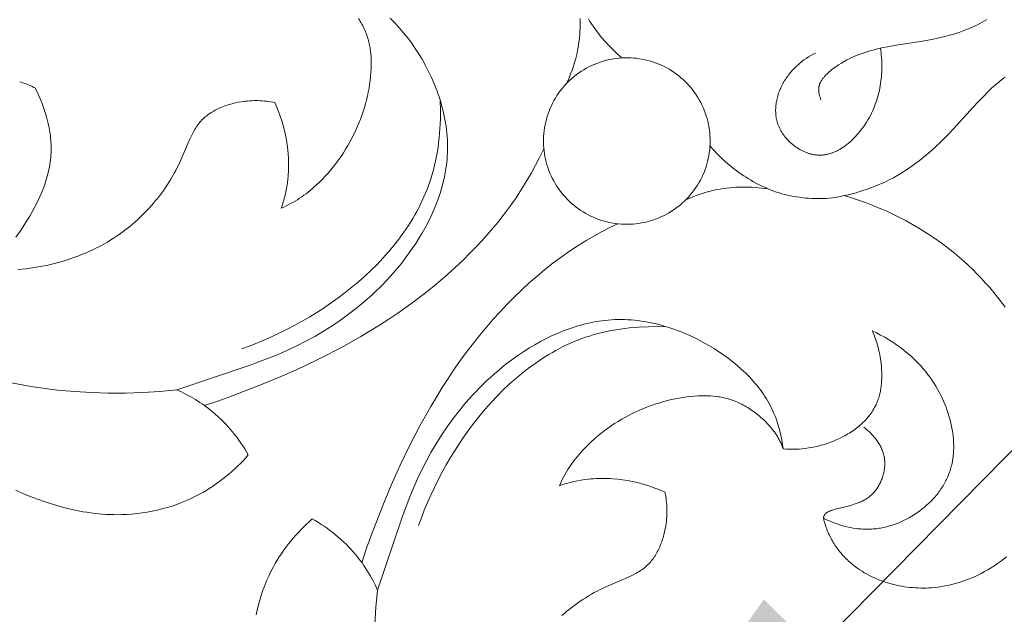
# Model space of a CAD drawing. Units: millimetres. Extents: x 25897 to 29160, y 12758 to 14256.
# Drawn here: x 26862 to 26929, y 13606 to 13647 of the extents above; entities that cross this region are included whole.
import ezdxf
from ezdxf import colors
from ezdxf.entities.mleader import LeaderData, LeaderLine
from ezdxf.math import Vec2, Vec3

# ---------------------------------------------------------------- set-up
doc = ezdxf.new("R2010")
doc.units = ezdxf.units.MM
doc.layers.get('0').update_dxf_attribs({"lineweight": 5})

# ---------------------------------------------------------------- blocks, each defined once
blk = doc.blocks.new('372')
for points in [[(63152.927, -6939.971), (63153.428, -6940.166), (63153.926, -6940.374), (63154.417, -6940.593), (63154.903, -6940.824), (63155.381, -6941.069), (63155.852, -6941.327), (63156.314, -6941.598), (63156.765, -6941.883), (63157.206, -6942.183), (63157.423, -6942.338), (63157.636, -6942.498), (63157.846, -6942.661), (63158.053, -6942.828), (63158.257, -6942.998), (63158.457, -6943.173), (63158.654, -6943.352), (63158.846, -6943.535), (63159.036, -6943.722), (63159.221, -6943.913), (63159.457, -6944.169), (63159.686, -6944.432), (63159.907, -6944.702), (63160.121, -6944.977), (63160.327, -6945.26), (63160.525, -6945.548), (63160.715, -6945.841), (63160.896, -6946.14), (63161.068, -6946.444), (63161.231, -6946.753), (63161.385, -6947.067), (63161.53, -6947.385), (63161.664, -6947.707), (63161.789, -6948.033), (63161.903, -6948.362), (63162.007, -6948.695), (63162.079, -6948.951), (63162.145, -6949.208), (63162.204, -6949.467), (63162.258, -6949.728), (63162.305, -6949.989), (63162.347, -6950.252), (63162.383, -6950.515), (63162.412, -6950.779), (63162.436, -6951.043), (63162.455, -6951.308), (63162.468, -6951.573), (63162.475, -6951.839), (63162.476, -6952.104), (63162.472, -6952.368), (63162.463, -6952.633), (63162.449, -6952.897)], [(63170.549, -6945.548), (63170.359, -6945.841), (63170.178, -6946.14), (63170.006, -6946.444), (63169.843, -6946.753), (63169.689, -6947.067), (63169.544, -6947.385), (63169.409, -6947.707), (63169.285, -6948.033), (63169.171, -6948.362), (63169.067, -6948.695), (63168.995, -6948.951), (63168.929, -6949.208), (63168.869, -6949.467), (63168.816, -6949.728), (63168.768, -6949.989), (63168.727, -6950.252), (63168.691, -6950.515), (63168.661, -6950.779), (63168.637, -6951.043), (63168.619, -6951.308), (63168.606, -6951.573), (63168.599, -6951.839), (63168.598, -6952.104), (63168.601, -6952.368), (63168.611, -6952.633), (63168.625, -6952.897)], [(63140.373, -6941.242), (63141.537, -6941.718), (63142.686, -6942.233), (63143.819, -6942.785), (63144.933, -6943.376), (63146.027, -6944.003), (63147.1, -6944.668), (63147.627, -6945.015), (63148.148, -6945.37), (63148.663, -6945.735), (63149.171, -6946.109), (63150.094, -6946.825), (63150.993, -6947.57), (63151.868, -6948.345), (63152.717, -6949.146), (63153.54, -6949.974), (63154.337, -6950.826), (63155.107, -6951.701), (63155.85, -6952.598)], [(63190.701, -6941.242), (63189.537, -6941.718), (63188.388, -6942.233), (63187.255, -6942.785), (63186.141, -6943.376), (63185.047, -6944.003), (63183.974, -6944.668), (63183.447, -6945.015), (63182.926, -6945.37), (63182.411, -6945.735), (63181.903, -6946.109), (63180.98, -6946.825), (63180.081, -6947.57), (63179.206, -6948.345), (63178.357, -6949.146), (63177.534, -6949.974), (63176.737, -6950.826), (63175.967, -6951.701), (63175.224, -6952.598)], [(63140.71, -6952.221), (63140.623, -6952.735), (63140.521, -6953.248), (63140.447, -6953.573), (63140.367, -6953.897), (63140.28, -6954.219), (63140.186, -6954.539), (63140.083, -6954.857), (63139.973, -6955.171), (63139.854, -6955.482), (63139.726, -6955.788), (63139.588, -6956.088), (63139.516, -6956.236), (63139.441, -6956.383), (63139.364, -6956.528), (63139.284, -6956.671), (63139.201, -6956.812), (63139.116, -6956.952), (63139.028, -6957.089), (63138.937, -6957.225), (63138.844, -6957.358), (63138.747, -6957.489), (63138.648, -6957.618), (63138.546, -6957.744), (63138.44, -6957.869), (63138.332, -6957.99), (63138.235, -6958.094), (63138.136, -6958.195), (63138.035, -6958.295), (63137.932, -6958.392), (63137.826, -6958.488), (63137.719, -6958.582), (63137.61, -6958.674), (63137.498, -6958.763), (63137.385, -6958.851), (63137.271, -6958.937), (63137.036, -6959.103), (63136.796, -6959.262), (63136.55, -6959.413), (63136.299, -6959.556), (63136.044, -6959.691), (63135.785, -6959.819), (63135.523, -6959.939), (63135.258, -6960.052), (63134.991, -6960.157), (63134.722, -6960.254), (63134.452, -6960.344)], [(63146.714, -6971.199), (63146.594, -6971.12), (63146.476, -6971.038), (63146.361, -6970.953), (63146.247, -6970.866), (63146.136, -6970.776), (63146.026, -6970.683), (63145.919, -6970.588), (63145.813, -6970.49), (63145.71, -6970.39), (63145.609, -6970.287), (63145.51, -6970.181), (63145.414, -6970.073), (63145.319, -6969.962), (63145.227, -6969.849), (63145.136, -6969.733), (63145.048, -6969.615), (63144.929, -6969.445), (63144.815, -6969.27), (63144.706, -6969.091), (63144.654, -6969), (63144.603, -6968.908), (63144.555, -6968.816), (63144.507, -6968.722), (63144.462, -6968.628), (63144.419, -6968.533), (63144.377, -6968.437), (63144.338, -6968.341), (63144.3, -6968.244), (63144.265, -6968.147), (63144.232, -6968.049), (63144.202, -6967.95), (63144.173, -6967.852), (63144.147, -6967.753), (63144.124, -6967.653), (63144.103, -6967.553), (63144.085, -6967.454), (63144.07, -6967.354), (63144.058, -6967.253), (63144.048, -6967.153), (63144.041, -6967.053), (63144.038, -6966.952), (63144.037, -6966.852), (63144.04, -6966.752), (63144.045, -6966.652), (63144.055, -6966.553), (63144.068, -6966.447), (63144.085, -6966.342), (63144.105, -6966.237), (63144.128, -6966.133), (63144.153, -6966.029), (63144.181, -6965.925), (63144.243, -6965.72), (63144.325, -6965.473), (63144.415, -6965.23), (63144.995, -6963.786), (63145.071, -6963.576), (63145.143, -6963.364), (63145.211, -6963.15), (63145.275, -6962.935), (63145.335, -6962.719), (63145.392, -6962.501), (63145.444, -6962.282), (63145.492, -6962.062), (63145.536, -6961.841), (63145.576, -6961.618), (63145.612, -6961.395), (63145.644, -6961.171), (63145.672, -6960.947), (63145.695, -6960.721), (63145.715, -6960.495), (63145.731, -6960.269), (63145.743, -6960.043), (63145.751, -6959.816), (63145.754, -6959.589), (63145.754, -6959.361), (63145.749, -6959.134), (63145.741, -6958.907), (63145.728, -6958.68), (63145.711, -6958.454), (63145.691, -6958.227), (63145.666, -6958.001), (63145.637, -6957.776), (63145.604, -6957.551), (63145.567, -6957.327), (63145.525, -6957.104), (63145.48, -6956.882), (63145.431, -6956.661), (63145.364, -6956.389), (63145.291, -6956.119), (63145.213, -6955.851), (63145.128, -6955.585), (63145.038, -6955.32), (63144.942, -6955.058), (63144.84, -6954.797), (63144.733, -6954.539), (63144.621, -6954.283), (63144.504, -6954.029), (63144.381, -6953.777), (63144.254, -6953.527), (63144.122, -6953.28), (63143.985, -6953.036), (63143.843, -6952.794), (63143.697, -6952.555), (63143.547, -6952.318), (63143.392, -6952.084), (63143.234, -6951.853), (63143.071, -6951.625), (63142.734, -6951.178), (63142.383, -6950.743)], [(63184.36, -6971.199), (63184.48, -6971.12), (63184.597, -6971.038), (63184.713, -6970.953), (63184.827, -6970.866), (63184.938, -6970.776), (63185.048, -6970.683), (63185.155, -6970.588), (63185.26, -6970.49), (63185.364, -6970.39), (63185.465, -6970.287), (63185.564, -6970.181), (63185.66, -6970.073), (63185.755, -6969.962), (63185.847, -6969.849), (63185.938, -6969.733), (63186.025, -6969.615), (63186.145, -6969.445), (63186.259, -6969.27), (63186.368, -6969.091), (63186.42, -6969), (63186.471, -6968.908), (63186.519, -6968.816), (63186.567, -6968.722), (63186.612, -6968.628), (63186.655, -6968.533), (63186.697, -6968.437), (63186.736, -6968.341), (63186.774, -6968.244), (63186.809, -6968.147), (63186.842, -6968.049), (63186.872, -6967.95), (63186.901, -6967.852), (63186.927, -6967.753), (63186.95, -6967.653), (63186.971, -6967.553), (63186.989, -6967.454), (63187.004, -6967.354), (63187.016, -6967.253), (63187.026, -6967.153), (63187.033, -6967.053), (63187.036, -6966.952), (63187.037, -6966.852), (63187.034, -6966.752), (63187.028, -6966.652), (63187.019, -6966.553), (63187.006, -6966.447), (63186.989, -6966.342), (63186.969, -6966.237), (63186.946, -6966.133), (63186.921, -6966.029), (63186.893, -6965.925), (63186.831, -6965.72), (63186.749, -6965.473), (63186.659, -6965.23), (63186.079, -6963.786), (63186.003, -6963.576), (63185.931, -6963.364), (63185.863, -6963.15), (63185.799, -6962.935), (63185.739, -6962.719), (63185.682, -6962.501), (63185.63, -6962.282), (63185.582, -6962.062), (63185.538, -6961.841), (63185.498, -6961.618), (63185.462, -6961.395), (63185.43, -6961.171), (63185.402, -6960.947), (63185.378, -6960.721), (63185.359, -6960.495), (63185.343, -6960.269)], [(63134.452, -6960.344), (63134.343, -6960.309), (63134.234, -6960.272), (63134.126, -6960.233), (63134.019, -6960.192), (63133.913, -6960.149), (63133.807, -6960.104), (63133.703, -6960.057), (63133.598, -6960.008), (63133.495, -6959.957), (63133.393, -6959.904)], [(63148.204, -6980.841), (63148.395, -6980.844), (63148.586, -6980.843), (63148.97, -6980.832), (63149.355, -6980.808), (63149.741, -6980.771), (63150.126, -6980.722), (63150.51, -6980.661), (63150.893, -6980.59), (63151.274, -6980.508), (63151.732, -6980.395), (63152.185, -6980.267), (63152.633, -6980.125), (63153.075, -6979.968), (63153.51, -6979.796), (63153.725, -6979.705), (63153.938, -6979.61), (63154.149, -6979.512), (63154.358, -6979.409), (63154.564, -6979.304), (63154.768, -6979.194), (63154.969, -6979.081), (63155.168, -6978.964), (63155.364, -6978.843), (63155.558, -6978.719), (63155.748, -6978.592), (63155.935, -6978.46), (63156.12, -6978.325), (63156.301, -6978.186), (63156.478, -6978.044), (63156.653, -6977.898), (63156.824, -6977.748), (63156.991, -6977.595), (63157.154, -6977.438), (63157.314, -6977.277), (63157.47, -6977.113), (63157.621, -6976.945), (63157.759, -6976.786), (63157.892, -6976.624), (63158.023, -6976.458), (63158.149, -6976.29), (63158.273, -6976.119), (63158.393, -6975.946), (63158.509, -6975.77), (63158.622, -6975.591), (63158.732, -6975.41), (63158.839, -6975.226), (63158.942, -6975.041), (63159.042, -6974.853), (63159.138, -6974.663), (63159.232, -6974.471), (63159.409, -6974.081), (63159.575, -6973.685), (63159.728, -6973.283), (63159.868, -6972.875), (63159.998, -6972.462), (63160.115, -6972.046), (63160.222, -6971.626), (63160.317, -6971.203), (63160.401, -6970.779), (63160.462, -6970.434), (63160.516, -6970.088), (63160.562, -6969.742), (63160.603, -6969.395), (63160.636, -6969.048), (63160.663, -6968.701), (63160.683, -6968.353), (63160.697, -6968.006), (63160.704, -6967.658), (63160.705, -6967.31), (63160.7, -6966.963), (63160.689, -6966.616), (63160.648, -6965.922), (63160.584, -6965.231), (63160.497, -6964.542), (63160.387, -6963.857), (63160.255, -6963.177), (63160.102, -6962.501), (63159.928, -6961.831), (63159.734, -6961.167), (63159.521, -6960.511), (63159.289, -6959.862), (63159.031, -6959.201), (63158.756, -6958.548), (63158.167, -6957.26), (63155.85, -6952.598)], [(63155.85, -6952.598), (63156.186, -6952.722), (63156.526, -6952.834), (63156.871, -6952.936), (63157.218, -6953.026), (63157.569, -6953.103), (63157.745, -6953.138), (63157.922, -6953.169), (63158.1, -6953.197), (63158.278, -6953.222), (63158.456, -6953.243), (63158.635, -6953.261), (63158.875, -6953.281), (63159.116, -6953.294), (63159.357, -6953.301), (63159.597, -6953.303), (63159.838, -6953.298), (63160.079, -6953.289), (63160.32, -6953.273), (63160.56, -6953.252), (63160.8, -6953.226), (63161.039, -6953.194), (63161.277, -6953.158), (63161.514, -6953.115), (63161.75, -6953.068), (63161.984, -6953.016), (63162.217, -6952.959), (63162.449, -6952.897)], [(63175.224, -6952.598), (63174.888, -6952.722), (63174.547, -6952.834), (63174.203, -6952.936), (63173.856, -6953.026), (63173.505, -6953.103), (63173.329, -6953.138), (63173.152, -6953.169), (63172.974, -6953.197), (63172.796, -6953.222), (63172.617, -6953.243), (63172.439, -6953.261), (63172.199, -6953.281), (63171.958, -6953.294), (63171.717, -6953.301), (63171.476, -6953.303), (63171.235, -6953.298), (63170.995, -6953.289), (63170.754, -6953.273), (63170.514, -6953.252), (63170.274, -6953.226), (63170.035, -6953.194), (63169.797, -6953.158), (63169.56, -6953.115), (63169.324, -6953.068), (63169.09, -6953.016), (63168.857, -6952.959), (63168.625, -6952.897)], [(63187.98, -6978.992), (63187.73, -6979.182), (63187.473, -6979.365), (63187.211, -6979.54), (63186.942, -6979.706), (63186.806, -6979.786), (63186.668, -6979.863), (63186.53, -6979.937), (63186.389, -6980.008), (63186.248, -6980.077), (63186.105, -6980.143), (63185.961, -6980.206), (63185.817, -6980.266), (63185.641, -6980.333), (63185.465, -6980.396), (63185.286, -6980.455), (63185.107, -6980.509), (63184.926, -6980.559), (63184.744, -6980.605), (63184.561, -6980.646), (63184.376, -6980.683), (63184.191, -6980.716), (63184.005, -6980.746), (63183.817, -6980.771), (63183.629, -6980.792), (63183.441, -6980.81), (63183.251, -6980.824), (63183.061, -6980.834), (63182.87, -6980.841), (63182.679, -6980.844), (63182.488, -6980.843), (63182.104, -6980.832), (63181.719, -6980.808), (63181.333, -6980.771), (63180.948, -6980.722), (63180.564, -6980.661), (63180.181, -6980.59), (63179.8, -6980.508), (63179.342, -6980.395), (63178.889, -6980.267), (63178.441, -6980.125), (63177.999, -6979.968), (63177.564, -6979.796), (63177.349, -6979.705), (63177.136, -6979.61), (63176.925, -6979.512), (63176.716, -6979.409), (63176.51, -6979.304), (63176.306, -6979.194), (63176.105, -6979.081), (63175.906, -6978.964), (63175.71, -6978.843), (63175.516, -6978.719), (63175.326, -6978.592), (63175.139, -6978.46), (63174.954, -6978.325), (63174.773, -6978.186), (63174.595, -6978.044), (63174.421, -6977.898), (63174.25, -6977.748), (63174.083, -6977.595), (63173.92, -6977.438), (63173.76, -6977.277), (63173.604, -6977.113), (63173.453, -6976.945), (63173.315, -6976.786), (63173.181, -6976.624), (63173.051, -6976.458), (63172.924, -6976.29), (63172.801, -6976.119), (63172.681, -6975.946), (63172.565, -6975.77), (63172.452, -6975.591), (63172.342, -6975.41), (63172.235, -6975.226), (63172.132, -6975.041), (63172.032, -6974.853), (63171.936, -6974.663), (63171.842, -6974.471), (63171.664, -6974.081), (63171.499, -6973.685), (63171.346, -6973.283), (63171.205, -6972.875), (63171.076, -6972.462), (63170.959, -6972.046), (63170.852, -6971.626), (63170.757, -6971.203), (63170.673, -6970.779), (63170.612, -6970.434), (63170.558, -6970.088), (63170.512, -6969.742), (63170.471, -6969.395), (63170.438, -6969.048), (63170.411, -6968.701), (63170.391, -6968.353), (63170.377, -6968.006), (63170.37, -6967.658), (63170.368, -6967.31), (63170.374, -6966.963), (63170.385, -6966.616), (63170.425, -6965.922), (63170.49, -6965.231), (63170.577, -6964.542), (63170.687, -6963.857), (63170.819, -6963.177), (63170.972, -6962.501), (63171.146, -6961.831), (63171.339, -6961.167), (63171.553, -6960.511), (63171.785, -6959.862), (63172.043, -6959.201), (63172.318, -6958.548), (63172.907, -6957.26), (63175.224, -6952.598)], [(63157.947, -6953.173), (63158.411, -6954.103), (63158.856, -6955.041), (63159.697, -6956.942), (63160.266, -6958.334), (63160.8, -6959.739), (63161.297, -6961.159), (63161.751, -6962.593), (63162.159, -6964.041), (63162.344, -6964.771), (63162.517, -6965.504), (63162.676, -6966.24), (63162.82, -6966.979), (63162.951, -6967.723), (63163.066, -6968.469), (63163.159, -6969.165), (63163.238, -6969.863), (63163.303, -6970.563), (63163.354, -6971.264), (63163.389, -6971.966), (63163.409, -6972.669), (63163.412, -6973.371), (63163.4, -6974.073), (63163.37, -6974.774), (63163.323, -6975.473), (63163.258, -6976.17), (63163.175, -6976.864), (63163.073, -6977.555), (63162.953, -6978.242), (63162.812, -6978.924), (63162.652, -6979.603), (63162.498, -6980.181), (63162.33, -6980.756), (63162.148, -6981.326), (63161.954, -6981.892)], [(63173.127, -6953.173), (63172.663, -6954.103), (63172.218, -6955.041), (63171.377, -6956.942), (63170.808, -6958.334), (63170.273, -6959.739), (63169.777, -6961.159), (63169.323, -6962.593), (63168.915, -6964.041), (63168.73, -6964.771), (63168.557, -6965.504), (63168.398, -6966.24), (63168.254, -6966.979), (63168.123, -6967.723), (63168.008, -6968.469), (63167.915, -6969.165), (63167.836, -6969.863), (63167.771, -6970.563), (63167.72, -6971.264), (63167.685, -6971.966), (63167.665, -6972.669), (63167.662, -6973.371), (63167.674, -6974.073), (63167.704, -6974.774), (63167.751, -6975.473), (63167.816, -6976.17), (63167.899, -6976.864), (63168.001, -6977.555), (63168.121, -6978.242), (63168.262, -6978.924), (63168.422, -6979.603), (63168.576, -6980.181), (63168.744, -6980.756), (63168.926, -6981.326), (63169.12, -6981.892)], [(63154.62, -6979.274), (63155.073, -6978.834), (63155.514, -6978.381), (63155.94, -6977.912), (63156.148, -6977.672), (63156.35, -6977.429), (63156.548, -6977.182), (63156.741, -6976.931), (63156.928, -6976.676), (63157.109, -6976.418), (63157.285, -6976.155), (63157.454, -6975.889), (63157.616, -6975.62), (63157.771, -6975.346), (63157.901, -6975.103), (63158.025, -6974.857), (63158.144, -6974.608), (63158.257, -6974.356), (63158.365, -6974.102), (63158.467, -6973.845), (63158.564, -6973.586), (63158.656, -6973.325), (63158.742, -6973.061), (63158.823, -6972.795), (63158.899, -6972.527), (63158.97, -6972.257), (63159.036, -6971.985), (63159.097, -6971.711), (63159.153, -6971.436), (63159.205, -6971.159), (63159.293, -6970.6), (63159.362, -6970.036), (63159.412, -6969.467), (63159.445, -6968.894), (63159.46, -6968.318), (63159.458, -6967.74), (63159.44, -6967.159), (63159.405, -6966.577), (63159.354, -6965.995), (63159.288, -6965.414), (63159.207, -6964.833), (63159.112, -6964.254), (63159.002, -6963.677), (63158.879, -6963.104), (63158.743, -6962.534), (63158.594, -6961.969), (63158.432, -6961.41), (63158.259, -6960.856), (63158.074, -6960.309), (63157.878, -6959.77), (63157.672, -6959.238), (63157.455, -6958.716), (63157.229, -6958.203), (63156.993, -6957.701)], [(63176.454, -6979.274), (63176.001, -6978.834), (63175.56, -6978.381), (63175.134, -6977.912), (63174.926, -6977.672), (63174.724, -6977.429), (63174.526, -6977.182), (63174.333, -6976.931), (63174.146, -6976.676), (63173.964, -6976.418), (63173.789, -6976.155), (63173.62, -6975.889), (63173.458, -6975.62), (63173.303, -6975.346), (63173.173, -6975.103), (63173.049, -6974.857), (63172.93, -6974.608), (63172.817, -6974.356), (63172.709, -6974.102), (63172.607, -6973.845), (63172.51, -6973.586), (63172.418, -6973.325), (63172.332, -6973.061), (63172.251, -6972.795), (63172.174, -6972.527), (63172.103, -6972.257), (63172.038, -6971.985), (63171.977, -6971.711), (63171.921, -6971.436), (63171.869, -6971.159), (63171.781, -6970.6), (63171.712, -6970.036), (63171.662, -6969.467), (63171.629, -6968.894), (63171.614, -6968.318), (63171.616, -6967.74), (63171.634, -6967.159), (63171.669, -6966.577), (63171.72, -6965.995), (63171.786, -6965.414), (63171.867, -6964.833), (63171.962, -6964.254), (63172.072, -6963.677), (63172.195, -6963.104), (63172.331, -6962.534), (63172.48, -6961.969), (63172.642, -6961.41), (63172.815, -6960.856), (63173, -6960.309), (63173.196, -6959.77), (63173.402, -6959.238), (63173.619, -6958.716), (63173.845, -6958.203), (63174.081, -6957.701)], [(63152.122, -6966.42), (63152.187, -6966.584), (63152.248, -6966.749), (63152.305, -6966.916), (63152.358, -6967.085), (63152.407, -6967.256), (63152.453, -6967.429), (63152.494, -6967.603), (63152.532, -6967.778), (63152.565, -6967.955), (63152.596, -6968.133), (63152.622, -6968.312), (63152.646, -6968.491), (63152.665, -6968.671), (63152.682, -6968.852), (63152.694, -6969.033), (63152.704, -6969.215), (63152.713, -6969.504), (63152.714, -6969.793), (63152.707, -6970.082), (63152.692, -6970.371), (63152.67, -6970.659), (63152.641, -6970.947), (63152.604, -6971.234), (63152.56, -6971.519), (63152.509, -6971.804), (63152.452, -6972.087), (63152.388, -6972.368), (63152.317, -6972.647), (63152.24, -6972.924), (63152.156, -6973.198), (63152.067, -6973.47), (63151.971, -6973.739), (63151.87, -6974.004), (63151.763, -6974.267), (63151.651, -6974.525), (63151.533, -6974.78), (63151.41, -6975.031), (63151.282, -6975.278), (63151.15, -6975.521), (63151.012, -6975.758), (63150.869, -6975.991), (63150.723, -6976.219), (63150.571, -6976.441), (63150.416, -6976.658), (63150.256, -6976.869), (63150.093, -6977.074), (63149.926, -6977.273), (63149.755, -6977.465), (63149.611, -6977.619), (63149.464, -6977.768), (63149.314, -6977.913), (63149.161, -6978.052), (63149.004, -6978.186), (63148.842, -6978.314), (63148.76, -6978.376), (63148.677, -6978.437), (63148.592, -6978.496), (63148.506, -6978.553), (63148.418, -6978.609), (63148.33, -6978.664), (63148.24, -6978.717), (63148.148, -6978.768), (63148.055, -6978.818), (63147.96, -6978.866), (63147.864, -6978.913), (63147.766, -6978.958), (63147.667, -6979.001), (63147.565, -6979.042), (63147.462, -6979.082), (63147.358, -6979.119), (63147.251, -6979.155), (63147.142, -6979.189), (63147.032, -6979.222), (63146.919, -6979.252), (63146.806, -6979.28), (63146.69, -6979.307)], [(63152.122, -6966.42), (63152.006, -6966.647), (63151.885, -6966.87), (63151.759, -6967.09), (63151.627, -6967.307), (63151.489, -6967.521), (63151.345, -6967.73), (63151.194, -6967.936), (63151.038, -6968.137), (63150.933, -6968.266), (63150.825, -6968.393), (63150.715, -6968.518), (63150.602, -6968.641), (63150.487, -6968.762), (63150.369, -6968.881), (63150.249, -6968.998), (63150.127, -6969.113), (63150.003, -6969.225), (63149.877, -6969.336), (63149.618, -6969.551), (63149.353, -6969.757), (63149.08, -6969.954), (63148.801, -6970.143), (63148.516, -6970.322), (63148.226, -6970.492), (63147.931, -6970.653), (63147.632, -6970.804), (63147.329, -6970.946), (63147.023, -6971.078), (63146.714, -6971.199)], [(63178.952, -6966.42), (63178.887, -6966.584), (63178.826, -6966.749), (63178.769, -6966.916), (63178.716, -6967.085), (63178.667, -6967.256), (63178.621, -6967.429), (63178.58, -6967.603), (63178.542, -6967.778), (63178.508, -6967.955), (63178.478, -6968.133), (63178.452, -6968.312), (63178.428, -6968.491), (63178.409, -6968.671), (63178.392, -6968.852), (63178.379, -6969.033), (63178.37, -6969.215), (63178.361, -6969.504), (63178.36, -6969.793), (63178.367, -6970.082), (63178.382, -6970.371), (63178.404, -6970.659), (63178.433, -6970.947), (63178.47, -6971.234), (63178.514, -6971.519), (63178.565, -6971.804), (63178.622, -6972.087), (63178.686, -6972.368), (63178.757, -6972.647), (63178.834, -6972.924), (63178.918, -6973.198), (63179.007, -6973.47), (63179.102, -6973.739), (63179.204, -6974.004), (63179.31, -6974.267), (63179.423, -6974.525), (63179.541, -6974.78), (63179.663, -6975.031), (63179.791, -6975.278), (63179.924, -6975.521), (63180.062, -6975.758), (63180.204, -6975.991), (63180.351, -6976.219), (63180.503, -6976.441), (63180.658, -6976.658), (63180.818, -6976.869), (63180.981, -6977.074), (63181.148, -6977.273), (63181.319, -6977.465), (63181.463, -6977.619), (63181.61, -6977.768), (63181.76, -6977.913), (63181.913, -6978.052), (63182.07, -6978.186), (63182.232, -6978.314), (63182.314, -6978.376), (63182.397, -6978.437), (63182.482, -6978.496), (63182.568, -6978.553), (63182.656, -6978.609), (63182.744, -6978.664), (63182.834, -6978.717), (63182.926, -6978.768), (63183.019, -6978.818), (63183.114, -6978.866), (63183.21, -6978.913), (63183.308, -6978.958), (63183.407, -6979.001), (63183.509, -6979.042), (63183.612, -6979.082), (63183.716, -6979.119), (63183.823, -6979.155), (63183.932, -6979.189), (63184.042, -6979.222), (63184.155, -6979.252), (63184.268, -6979.28), (63184.384, -6979.307), (63184.501, -6979.331), (63184.62, -6979.354), (63184.74, -6979.374), (63184.861, -6979.392), (63184.984, -6979.408), (63185.107, -6979.422), (63185.231, -6979.434), (63185.356, -6979.444), (63185.482, -6979.451), (63185.608, -6979.456), (63185.734, -6979.458), (63185.86, -6979.458), (63185.986, -6979.456), (63186.112, -6979.451), (63186.238, -6979.443), (63186.363, -6979.433), (63186.488, -6979.42), (63186.611, -6979.405), (63186.734, -6979.386), (63186.856, -6979.365), (63186.976, -6979.341), (63187.095, -6979.315), (63187.213, -6979.285), (63187.328, -6979.252), (63187.442, -6979.217), (63187.555, -6979.178), (63187.664, -6979.136), (63187.772, -6979.091), (63187.877, -6979.043), (63187.929, -6979.018), (63187.98, -6978.992)], [(63178.952, -6966.42), (63179.068, -6966.647), (63179.188, -6966.87), (63179.315, -6967.09), (63179.447, -6967.307), (63179.585, -6967.521), (63179.729, -6967.73), (63179.879, -6967.936), (63180.036, -6968.137), (63180.141, -6968.266), (63180.249, -6968.393), (63180.359, -6968.518), (63180.472, -6968.641), (63180.587, -6968.762), (63180.705, -6968.881), (63180.825, -6968.998), (63180.947, -6969.113), (63181.071, -6969.225), (63181.197, -6969.336), (63181.455, -6969.551), (63181.721, -6969.757), (63181.994, -6969.954), (63182.273, -6970.143), (63182.558, -6970.322), (63182.848, -6970.492), (63183.143, -6970.653), (63183.442, -6970.804), (63183.745, -6970.946), (63184.051, -6971.078), (63184.36, -6971.199)], [(63178.7, -6994.179), (63179.146, -6994.417), (63179.598, -6994.644), (63180.054, -6994.861), (63180.516, -6995.068), (63180.983, -6995.265), (63181.455, -6995.451), (63181.931, -6995.626), (63182.411, -6995.789), (63182.896, -6995.942), (63183.384, -6996.082), (63183.876, -6996.211), (63184.371, -6996.328), (63184.87, -6996.433), (63185.372, -6996.525), (63185.876, -6996.604), (63186.384, -6996.671), (63186.8, -6996.715), (63187.218, -6996.751), (63187.638, -6996.778), (63188.058, -6996.796), (63188.478, -6996.805), (63188.9, -6996.805), (63189.321, -6996.796), (63189.742, -6996.778), (63190.163, -6996.751), (63190.584, -6996.715), (63191.004, -6996.669), (63191.422, -6996.615), (63191.84, -6996.551)], [(63203.957, -6984.55), (63203.93, -6984.295), (63203.897, -6984.04), (63203.856, -6983.786), (63203.809, -6983.532), (63203.754, -6983.28), (63203.693, -6983.029), (63203.625, -6982.78), (63203.55, -6982.533), (63203.468, -6982.287), (63203.379, -6982.045), (63203.284, -6981.804), (63203.182, -6981.566), (63203.073, -6981.332), (63202.957, -6981.101), (63202.835, -6980.873), (63202.707, -6980.649), (63202.572, -6980.428), (63202.43, -6980.212), (63202.282, -6980.001), (63202.128, -6979.794), (63201.967, -6979.592), (63201.847, -6979.45), (63201.724, -6979.31), (63201.598, -6979.173), (63201.469, -6979.039), (63201.337, -6978.908), (63201.202, -6978.78), (63201.064, -6978.655), (63200.923, -6978.533), (63200.78, -6978.415), (63200.635, -6978.3), (63200.487, -6978.188), (63200.337, -6978.08), (63200.184, -6977.975), (63200.03, -6977.874), (63199.873, -6977.777), (63199.715, -6977.684), (63199.555, -6977.594), (63199.392, -6977.508), (63199.229, -6977.427), (63199.063, -6977.349), (63198.897, -6977.276), (63198.728, -6977.207), (63198.559, -6977.142), (63198.388, -6977.081), (63198.216, -6977.025), (63198.043, -6976.974), (63197.87, -6976.927), (63197.695, -6976.885), (63197.519, -6976.848), (63197.343, -6976.815), (63197.167, -6976.787), (63196.989, -6976.765), (63196.88, -6976.753), (63196.77, -6976.744), (63196.661, -6976.736), (63196.551, -6976.731), (63196.441, -6976.727), (63196.331, -6976.725), (63196.221, -6976.726), (63196.111, -6976.728), (63196.001, -6976.733), (63195.891, -6976.739), (63195.781, -6976.748), (63195.672, -6976.758), (63195.562, -6976.771), (63195.452, -6976.786), (63195.343, -6976.803), (63195.234, -6976.822), (63195.125, -6976.844), (63195.016, -6976.867), (63194.907, -6976.893), (63194.799, -6976.921), (63194.691, -6976.951), (63194.583, -6976.984), (63194.475, -6977.019), (63194.368, -6977.056), (63194.261, -6977.095), (63194.155, -6977.137), (63194.048, -6977.181), (63193.943, -6977.227), (63193.837, -6977.276), (63193.733, -6977.327), (63193.628, -6977.38), (63193.524, -6977.436), (63193.439, -6977.484), (63193.398, -6977.51), (63193.378, -6977.523), (63193.359, -6977.536), (63193.34, -6977.549), (63193.322, -6977.563), (63193.304, -6977.577), (63193.287, -6977.591), (63193.279, -6977.598), (63193.271, -6977.605), (63193.264, -6977.613), (63193.256, -6977.62), (63193.249, -6977.628), (63193.242, -6977.635), (63193.235, -6977.643), (63193.229, -6977.651), (63193.224, -6977.658), (63193.219, -6977.664), (63193.214, -6977.671), (63193.209, -6977.678), (63193.205, -6977.685), (63193.2, -6977.692), (63193.196, -6977.699), (63193.192, -6977.706), (63193.189, -6977.714), (63193.185, -6977.721), (63193.182, -6977.728), (63193.178, -6977.736), (63193.175, -6977.743), (63193.172, -6977.751), (63193.17, -6977.758), (63193.167, -6977.766), (63193.165, -6977.773), (63193.162, -6977.781), (63193.16, -6977.789), (63193.158, -6977.797), (63193.157, -6977.805), (63193.155, -6977.813), (63193.154, -6977.821), (63193.152, -6977.829), (63193.151, -6977.837), (63193.15, -6977.845), (63193.149, -6977.853), (63193.149, -6977.862), (63193.148, -6977.878), (63193.147, -6977.895), (63193.147, -6977.913), (63193.148, -6977.93), (63193.149, -6977.947), (63193.151, -6977.965), (63193.153, -6977.983), (63193.156, -6978.001), (63193.159, -6978.019), (63193.163, -6978.037), (63193.167, -6978.056), (63193.172, -6978.074), (63193.177, -6978.093), (63193.182, -6978.112), (63193.194, -6978.15), (63193.208, -6978.189), (63193.223, -6978.228), (63193.239, -6978.267), (63193.257, -6978.307), (63193.276, -6978.347), (63193.316, -6978.428), (63193.36, -6978.509), (63193.454, -6978.672), (63193.917, -6979.446), (63193.998, -6979.591), (63194.073, -6979.734), (63194.144, -6979.875), (63194.208, -6980.015), (63194.238, -6980.084), (63194.267, -6980.154), (63194.293, -6980.223), (63194.318, -6980.292), (63194.341, -6980.361), (63194.363, -6980.431), (63194.382, -6980.5), (63194.4, -6980.57), (63194.415, -6980.64), (63194.429, -6980.71), (63194.44, -6980.781), (63194.45, -6980.852), (63194.457, -6980.924), (63194.462, -6980.996), (63194.464, -6981.069), (63194.464, -6981.143), (63194.462, -6981.221), (63194.457, -6981.299), (63194.45, -6981.378), (63194.44, -6981.458), (63194.428, -6981.538), (63194.413, -6981.618), (63194.396, -6981.698), (63194.376, -6981.779), (63194.354, -6981.859), (63194.33, -6981.94), (63194.304, -6982.02), (63194.275, -6982.099), (63194.244, -6982.179), (63194.211, -6982.257), (63194.176, -6982.335), (63194.139, -6982.413), (63194.099, -6982.489), (63194.058, -6982.564), (63194.014, -6982.638), (63193.969, -6982.711), (63193.922, -6982.783), (63193.872, -6982.853), (63193.821, -6982.922), (63193.768, -6982.989), (63193.714, -6983.054), (63193.657, -6983.118), (63193.599, -6983.179), (63193.539, -6983.238), (63193.477, -6983.296), (63193.414, -6983.35), (63193.349, -6983.403), (63193.316, -6983.428), (63193.283, -6983.453), (63193.25, -6983.476), (63193.217, -6983.499), (63193.149, -6983.542), (63193.081, -6983.584), (63193.011, -6983.622), (63192.94, -6983.659), (63192.868, -6983.693), (63192.794, -6983.725), (63192.72, -6983.755), (63192.645, -6983.783), (63192.569, -6983.809), (63192.492, -6983.832), (63192.415, -6983.854), (63192.337, -6983.874), (63192.258, -6983.892), (63192.178, -6983.908), (63192.099, -6983.922), (63192.018, -6983.934), (63191.938, -6983.945), (63191.857, -6983.954), (63191.776, -6983.961), (63191.695, -6983.967), (63191.614, -6983.971), (63191.532, -6983.973), (63191.451, -6983.975), (63191.289, -6983.973), (63191.128, -6983.965), (63190.969, -6983.953), (63190.811, -6983.936)], [(63193.292, -6977.587), (63193.49, -6977.659), (63193.686, -6977.737), (63193.88, -6977.819), (63194.073, -6977.907), (63194.264, -6977.999), (63194.452, -6978.097), (63194.637, -6978.2), (63194.819, -6978.309), (63194.998, -6978.423), (63195.173, -6978.543), (63195.343, -6978.669), (63195.427, -6978.735), (63195.51, -6978.801), (63195.591, -6978.87), (63195.671, -6978.94), (63195.75, -6979.011), (63195.828, -6979.084), (63195.904, -6979.159), (63195.979, -6979.235), (63196.052, -6979.313), (63196.124, -6979.393), (63196.19, -6979.469), (63196.255, -6979.547), (63196.318, -6979.626), (63196.38, -6979.706), (63196.441, -6979.788), (63196.5, -6979.871), (63196.558, -6979.955), (63196.615, -6980.04), (63196.67, -6980.127), (63196.723, -6980.215), (63196.826, -6980.394), (63196.923, -6980.577), (63197.015, -6980.763), (63197.1, -6980.954), (63197.18, -6981.147), (63197.253, -6981.343), (63197.32, -6981.542), (63197.381, -6981.743), (63197.436, -6981.946), (63197.484, -6982.151), (63197.526, -6982.357), (63197.562, -6982.564), (63197.59, -6982.772), (63197.613, -6982.98), (63197.628, -6983.189), (63197.637, -6983.397), (63197.639, -6983.605), (63197.634, -6983.812), (63197.622, -6984.018), (63197.613, -6984.121), (63197.603, -6984.223), (63197.59, -6984.325), (63197.576, -6984.426), (63197.561, -6984.527), (63197.543, -6984.627), (63197.524, -6984.727), (63197.502, -6984.826), (63197.479, -6984.925), (63197.454, -6985.023), (63197.428, -6985.12), (63197.399, -6985.216), (63197.368, -6985.312), (63197.336, -6985.406), (63197.302, -6985.5), (63197.266, -6985.593), (63197.224, -6985.693), (63197.18, -6985.792), (63197.135, -6985.89), (63197.087, -6985.986), (63197.036, -6986.082), (63196.984, -6986.176), (63196.93, -6986.269), (63196.874, -6986.361), (63196.816, -6986.452), (63196.756, -6986.542), (63196.694, -6986.63), (63196.63, -6986.717), (63196.564, -6986.804), (63196.497, -6986.889), (63196.428, -6986.972), (63196.357, -6987.055), (63196.284, -6987.136), (63196.21, -6987.217), (63196.134, -6987.296), (63196.057, -6987.373), (63195.898, -6987.525), (63195.733, -6987.673), (63195.562, -6987.815), (63195.386, -6987.952), (63195.206, -6988.084), (63195.02, -6988.211), (63194.83, -6988.333), (63194.637, -6988.45), (63194.439, -6988.562), (63194.238, -6988.668), (63194.034, -6988.769), (63193.826, -6988.865), (63193.616, -6988.956), (63193.404, -6989.041), (63193.19, -6989.121), (63192.974, -6989.195), (63192.756, -6989.264), (63192.538, -6989.327), (63192.318, -6989.384), (63192.098, -6989.436), (63191.877, -6989.483), (63191.657, -6989.523), (63191.493, -6989.55), (63191.329, -6989.573), (63191.165, -6989.594), (63191.001, -6989.611), (63190.838, -6989.625), (63190.674, -6989.636), (63190.512, -6989.644), (63190.349, -6989.65), (63190.187, -6989.652), (63190.025, -6989.651), (63189.702, -6989.642), (63189.38, -6989.622), (63189.06, -6989.59), (63188.742, -6989.549), (63188.426, -6989.497), (63188.112, -6989.436), (63187.801, -6989.365), (63187.492, -6989.284), (63187.185, -6989.195), (63186.881, -6989.097), (63186.58, -6988.991)], [(63186.58, -6988.991), (63186.703, -6988.944), (63186.825, -6988.894), (63186.946, -6988.842), (63187.065, -6988.788), (63187.184, -6988.732), (63187.302, -6988.673), (63187.418, -6988.613), (63187.534, -6988.549), (63187.648, -6988.484), (63187.762, -6988.417), (63187.874, -6988.347), (63187.986, -6988.276), (63188.206, -6988.126), (63188.423, -6987.968), (63188.581, -6987.845), (63188.736, -6987.718), (63188.888, -6987.587), (63189.037, -6987.452), (63189.181, -6987.312), (63189.321, -6987.168), (63189.456, -6987.02), (63189.521, -6986.944), (63189.585, -6986.868), (63189.648, -6986.79), (63189.708, -6986.712), (63189.768, -6986.633), (63189.825, -6986.552), (63189.881, -6986.471), (63189.935, -6986.389), (63189.987, -6986.306), (63190.037, -6986.222), (63190.085, -6986.137), (63190.131, -6986.051), (63190.174, -6985.964), (63190.216, -6985.876), (63190.255, -6985.788), (63190.292, -6985.699), (63190.327, -6985.609), (63190.359, -6985.518), (63190.394, -6985.408), (63190.425, -6985.297), (63190.453, -6985.186), (63190.478, -6985.073), (63190.499, -6984.959), (63190.517, -6984.845), (63190.532, -6984.73), (63190.543, -6984.614), (63190.552, -6984.497), (63190.557, -6984.38), (63190.56, -6984.263), (63190.559, -6984.145), (63190.556, -6984.027), (63190.55, -6983.908), (63190.541, -6983.789), (63190.53, -6983.67), (63190.516, -6983.552), (63190.499, -6983.433), (63190.48, -6983.314), (63190.458, -6983.195), (63190.434, -6983.077), (63190.408, -6982.958), (63190.38, -6982.841), (63190.349, -6982.723), (63190.316, -6982.606), (63190.282, -6982.49), (63190.206, -6982.259), (63190.123, -6982.032), (63190.033, -6981.808), (63189.943, -6981.602), (63189.848, -6981.4), (63189.746, -6981.202), (63189.64, -6981.007), (63189.528, -6980.817), (63189.411, -6980.63), (63189.289, -6980.448), (63189.162, -6980.269), (63189.03, -6980.095), (63188.894, -6979.924), (63188.752, -6979.758), (63188.607, -6979.596), (63188.456, -6979.439), (63188.302, -6979.285), (63188.143, -6979.136), (63187.98, -6978.992)], [(63159.824, -6986.346), (63159.722, -6986.605), (63159.613, -6986.861), (63159.498, -6987.114), (63159.375, -6987.364), (63159.245, -6987.61), (63159.108, -6987.853), (63158.963, -6988.092), (63158.812, -6988.326), (63158.687, -6988.507), (63158.559, -6988.685), (63158.426, -6988.861), (63158.289, -6989.033), (63158.148, -6989.202), (63158.003, -6989.368), (63157.854, -6989.53), (63157.702, -6989.69), (63157.547, -6989.845), (63157.388, -6989.998)], [(63171.25, -6986.346), (63171.352, -6986.605), (63171.46, -6986.861), (63171.576, -6987.114), (63171.699, -6987.364), (63171.829, -6987.61), (63171.966, -6987.853), (63172.111, -6988.092), (63172.262, -6988.326), (63172.387, -6988.507), (63172.515, -6988.685), (63172.648, -6988.861), (63172.785, -6989.033), (63172.926, -6989.202), (63173.071, -6989.368), (63173.22, -6989.53), (63173.372, -6989.69), (63173.527, -6989.845), (63173.686, -6989.998), (63173.848, -6990.147), (63174.013, -6990.292), (63174.181, -6990.434), (63174.352, -6990.571), (63174.525, -6990.705), (63174.701, -6990.836)], [(63157.814, -6990.371), (63158.003, -6990.327), (63158.193, -6990.287), (63158.384, -6990.25), (63158.576, -6990.217), (63158.768, -6990.187), (63158.961, -6990.161), (63159.347, -6990.118), (63159.735, -6990.088), (63160.121, -6990.072), (63160.507, -6990.069), (63160.891, -6990.078), (63161.273, -6990.1)], [(63178.24, -6993.494), (63178.107, -6993.339), (63177.971, -6993.186), (63177.832, -6993.035), (63177.69, -6992.887), (63177.545, -6992.742), (63177.398, -6992.6), (63177.247, -6992.46), (63177.094, -6992.324), (63176.937, -6992.191), (63176.778, -6992.061), (63176.616, -6991.935), (63176.451, -6991.812), (63176.284, -6991.694), (63176.113, -6991.579), (63175.94, -6991.468), (63175.764, -6991.362), (63175.597, -6991.267), (63175.428, -6991.176), (63175.257, -6991.088), (63175.084, -6991.005), (63174.909, -6990.925), (63174.732, -6990.848), (63174.553, -6990.776), (63174.373, -6990.707), (63174.191, -6990.642), (63174.007, -6990.581), (63173.822, -6990.523), (63173.636, -6990.468), (63173.449, -6990.418), (63173.26, -6990.371), (63173.071, -6990.327), (63172.881, -6990.287), (63172.69, -6990.25), (63172.498, -6990.217), (63172.306, -6990.187), (63172.113, -6990.161), (63171.726, -6990.118), (63171.339, -6990.088), (63170.952, -6990.072), (63170.567, -6990.069), (63170.182, -6990.078), (63169.801, -6990.1)], [(63180.748, -7007.676), (63180.722, -7007.505), (63180.699, -7007.334), (63180.679, -7007.162), (63180.649, -7006.819), (63180.629, -7006.474), (63180.619, -7006.128), (63180.617, -7005.782), (63180.631, -7005.086), (63180.755, -7002.278), (63180.759, -7001.57), (63180.741, -7000.864), (63180.723, -7000.513), (63180.698, -7000.162), (63180.666, -6999.813), (63180.626, -6999.465), (63180.578, -6999.118), (63180.522, -6998.773), (63180.457, -6998.431), (63180.382, -6998.09), (63180.298, -6997.752), (63180.203, -6997.416), (63180.122, -6997.154), (63180.034, -6996.895), (63179.94, -6996.637), (63179.839, -6996.38), (63179.733, -6996.126), (63179.622, -6995.875), (63179.505, -6995.625), (63179.382, -6995.377), (63179.255, -6995.132), (63179.123, -6994.89), (63178.986, -6994.65), (63178.845, -6994.413), (63178.7, -6994.179), (63178.55, -6993.947), (63178.24, -6993.494)], [(63170.42, -6999.674), (63170.365, -6999.5), (63170.315, -6999.325), (63170.271, -6999.148), (63170.233, -6998.969), (63170.201, -6998.789), (63170.175, -6998.608), (63170.164, -6998.517), (63170.155, -6998.426), (63170.148, -6998.334), (63170.142, -6998.242), (63170.138, -6998.151), (63170.135, -6998.059), (63170.134, -6997.967), (63170.135, -6997.875), (63170.138, -6997.782), (63170.142, -6997.69), (63170.148, -6997.598), (63170.156, -6997.506), (63170.165, -6997.414), (63170.177, -6997.322), (63170.19, -6997.23), (63170.206, -6997.138), (63170.223, -6997.046), (63170.242, -6996.955), (63170.263, -6996.864), (63170.286, -6996.773), (63170.311, -6996.68), (63170.338, -6996.587), (63170.368, -6996.495), (63170.4, -6996.404), (63170.433, -6996.313), (63170.469, -6996.223), (63170.507, -6996.133), (63170.546, -6996.045), (63170.588, -6995.957), (63170.632, -6995.871), (63170.677, -6995.785), (63170.725, -6995.701), (63170.775, -6995.619), (63170.826, -6995.537), (63170.88, -6995.457), (63170.935, -6995.379), (63170.993, -6995.302), (63171.052, -6995.227), (63171.114, -6995.154), (63171.177, -6995.083), (63171.242, -6995.013), (63171.31, -6994.946), (63171.379, -6994.881), (63171.45, -6994.819), (63171.522, -6994.758), (63171.597, -6994.7), (63171.674, -6994.645), (63171.752, -6994.592), (63171.792, -6994.567), (63171.833, -6994.542), (63171.874, -6994.518), (63171.915, -6994.495), (63171.957, -6994.472), (63171.999, -6994.45), (63172.042, -6994.429), (63172.085, -6994.409), (63172.135, -6994.386), (63172.186, -6994.365), (63172.238, -6994.345), (63172.29, -6994.325), (63172.342, -6994.307), (63172.395, -6994.289), (63172.448, -6994.273), (63172.502, -6994.257), (63172.556, -6994.242), (63172.611, -6994.229), (63172.666, -6994.216), (63172.721, -6994.205), (63172.777, -6994.194), (63172.833, -6994.184), (63172.946, -6994.168), (63173.059, -6994.155), (63173.174, -6994.146), (63173.288, -6994.141), (63173.403, -6994.14), (63173.519, -6994.142), (63173.634, -6994.149), (63173.748, -6994.158), (63173.863, -6994.172), (63173.976, -6994.189), (63174.089, -6994.21), (63174.201, -6994.234), (63174.312, -6994.262), (63174.421, -6994.293), (63174.528, -6994.328), (63174.581, -6994.347), (63174.634, -6994.367), (63174.686, -6994.387), (63174.737, -6994.408), (63174.788, -6994.431), (63174.839, -6994.454), (63174.888, -6994.478), (63174.937, -6994.503), (63174.986, -6994.528), (63175.034, -6994.555), (63175.081, -6994.582), (63175.127, -6994.61), (63175.173, -6994.639), (63175.218, -6994.669), (63175.262, -6994.7), (63175.305, -6994.731), (63175.348, -6994.764), (63175.389, -6994.797), (63175.43, -6994.831), (63175.47, -6994.866), (63175.515, -6994.908), (63175.559, -6994.951), (63175.602, -6994.995), (63175.644, -6995.04), (63175.684, -6995.086), (63175.724, -6995.134), (63175.762, -6995.182), (63175.798, -6995.231), (63175.834, -6995.281), (63175.868, -6995.332), (63175.901, -6995.384), (63175.933, -6995.437), (63175.964, -6995.491), (63175.993, -6995.545), (63176.022, -6995.601), (63176.049, -6995.657), (63176.075, -6995.714), (63176.1, -6995.771), (63176.124, -6995.83), (63176.147, -6995.889), (63176.169, -6995.948), (63176.189, -6996.009), (63176.209, -6996.07), (63176.227, -6996.131), (63176.245, -6996.193), (63176.261, -6996.256), (63176.291, -6996.383), (63176.316, -6996.511), (63176.338, -6996.642), (63176.356, -6996.774), (63176.37, -6996.907), (63176.381, -6997.042), (63176.388, -6997.177), (63176.391, -6997.314), (63176.391, -6997.451), (63176.388, -6997.588), (63176.381, -6997.726), (63176.371, -6997.863), (63176.358, -6998.001), (63176.343, -6998.138), (63176.324, -6998.275), (63176.302, -6998.411), (63176.278, -6998.547), (63176.251, -6998.681), (63176.222, -6998.814), (63176.18, -6998.982), (63176.135, -6999.147), (63176.086, -6999.31), (63176.033, -6999.471), (63175.977, -6999.63), (63175.917, -6999.786), (63175.853, -6999.94), (63175.786, -7000.092), (63175.715, -7000.241), (63175.641, -7000.388), (63175.564, -7000.533), (63175.483, -7000.675), (63175.4, -7000.816), (63175.313, -7000.954), (63175.224, -7001.089), (63175.132, -7001.223), (63175.037, -7001.354), (63174.939, -7001.483), (63174.838, -7001.61), (63174.735, -7001.734), (63174.63, -7001.856), (63174.522, -7001.976), (63174.412, -7002.093), (63174.3, -7002.209), (63174.185, -7002.322), (63174.069, -7002.432), (63173.95, -7002.541), (63173.829, -7002.647), (63173.707, -7002.751), (63173.583, -7002.853), (63173.329, -7003.05)], [(63177.085, -7009.572), (63177.039, -7009.394), (63176.989, -7009.217), (63176.935, -7009.04), (63176.877, -7008.864), (63176.815, -7008.689), (63176.75, -7008.515), (63176.682, -7008.341), (63176.61, -7008.169), (63176.536, -7007.998), (63176.378, -7007.661), (63176.21, -7007.33), (63176.034, -7007.006), (63175.873, -7006.731), (63175.709, -7006.461), (63175.539, -7006.197), (63175.367, -7005.937), (63175.013, -7005.428), (63173.939, -7003.949), (63173.595, -7003.454), (63173.429, -7003.204), (63173.267, -7002.95), (63173.052, -7002.594), (63172.949, -7002.412), (63172.849, -7002.228), (63172.754, -7002.042), (63172.662, -7001.854), (63172.575, -7001.662), (63172.492, -7001.467), (63172.414, -7001.27), (63172.341, -7001.069), (63172.274, -7000.864), (63172.213, -7000.656), (63172.158, -7000.443), (63172.109, -7000.227), (63172.067, -7000.006), (63172.031, -6999.781), (63172.017, -6999.668), (63172.004, -6999.554), (63171.994, -6999.439), (63171.987, -6999.325), (63171.984, -6999.211), (63171.984, -6999.155), (63171.985, -6999.098), (63171.987, -6999.043), (63171.99, -6998.987), (63171.994, -6998.932), (63171.999, -6998.877), (63172.006, -6998.823), (63172.014, -6998.77), (63172.024, -6998.717), (63172.035, -6998.665), (63172.047, -6998.614), (63172.061, -6998.564), (63172.069, -6998.539), (63172.077, -6998.514), (63172.085, -6998.49), (63172.094, -6998.465), (63172.104, -6998.441), (63172.113, -6998.418), (63172.124, -6998.394), (63172.134, -6998.371), (63172.145, -6998.348), (63172.157, -6998.325), (63172.169, -6998.303), (63172.182, -6998.281), (63172.195, -6998.259), (63172.208, -6998.238), (63172.222, -6998.217), (63172.237, -6998.196), (63172.252, -6998.175), (63172.267, -6998.155), (63172.283, -6998.135), (63172.3, -6998.116), (63172.316, -6998.097), (63172.333, -6998.08), (63172.35, -6998.062), (63172.368, -6998.045), (63172.385, -6998.028), (63172.404, -6998.011), (63172.423, -6997.995), (63172.442, -6997.979), (63172.461, -6997.964), (63172.481, -6997.948), (63172.522, -6997.918), (63172.563, -6997.89), (63172.606, -6997.862), (63172.65, -6997.836), (63172.694, -6997.811), (63172.74, -6997.787), (63172.785, -6997.765), (63172.832, -6997.743), (63172.878, -6997.723), (63172.925, -6997.704), (63172.972, -6997.686)]]:
    blk.add_lwpolyline(points)
blk.add_lwpolyline([(63159.876, -6986.33), (63159.879, -6986.527), (63159.89, -6986.724), (63159.907, -6986.921), (63159.931, -6987.117), (63159.961, -6987.312), (63159.999, -6987.506), (63160.043, -6987.698), (63160.094, -6987.889), (63160.151, -6988.078), (63160.215, -6988.265), (63160.286, -6988.449), (63160.362, -6988.631), (63160.445, -6988.81), (63160.535, -6988.986), (63160.63, -6989.159), (63160.731, -6989.329), (63160.838, -6989.494), (63160.951, -6989.657), (63161.069, -6989.815), (63161.192, -6989.969), (63161.321, -6990.118), (63161.455, -6990.263), (63161.594, -6990.403), (63161.738, -6990.538), (63161.887, -6990.669), (63162.039, -6990.794), (63162.196, -6990.913), (63162.358, -6991.027), (63162.522, -6991.136), (63162.691, -6991.238), (63162.863, -6991.335), (63163.039, -6991.426), (63163.217, -6991.51), (63163.398, -6991.589), (63163.582, -6991.661), (63163.768, -6991.726), (63163.957, -6991.785), (63164.147, -6991.838), (63164.339, -6991.884), (63164.532, -6991.923), (63164.727, -6991.955), (63164.923, -6991.981), (63165.119, -6992), (63165.316, -6992.012), (63165.514, -6992.017), (63165.711, -6992.015), (63165.908, -6992.006), (63166.105, -6991.991), (63166.301, -6991.969), (63166.497, -6991.94), (63166.691, -6991.904), (63166.884, -6991.861), (63167.075, -6991.812), (63167.264, -6991.757), (63167.451, -6991.694), (63167.636, -6991.625), (63167.819, -6991.55), (63167.999, -6991.469), (63168.176, -6991.381), (63168.349, -6991.288), (63168.52, -6991.188), (63168.687, -6991.082), (63168.85, -6990.971), (63169.009, -6990.854), (63169.164, -6990.732), (63169.314, -6990.604), (63169.461, -6990.471), (63169.602, -6990.334), (63169.738, -6990.191), (63169.87, -6990.044), (63169.996, -6989.892), (63170.117, -6989.736), (63170.233, -6989.576), (63170.343, -6989.412), (63170.447, -6989.244), (63170.545, -6989.073), (63170.637, -6988.898), (63170.723, -6988.721), (63170.803, -6988.54), (63170.877, -6988.357), (63170.944, -6988.171), (63171.004, -6987.984), (63171.059, -6987.794), (63171.106, -6987.602), (63171.147, -6987.409), (63171.181, -6987.215), (63171.208, -6987.019), (63171.229, -6986.823), (63171.242, -6986.626), (63171.249, -6986.428), (63171.249, -6986.231), (63171.242, -6986.034), (63171.229, -6985.837), (63171.208, -6985.64), (63171.181, -6985.445), (63171.147, -6985.251), (63171.106, -6985.057), (63171.059, -6984.866), (63171.004, -6984.676), (63170.944, -6984.488), (63170.877, -6984.302), (63170.803, -6984.119), (63170.723, -6983.939), (63170.637, -6983.761), (63170.545, -6983.587), (63170.447, -6983.415), (63170.343, -6983.248), (63170.233, -6983.084), (63170.117, -6982.923), (63169.996, -6982.767), (63169.87, -6982.616), (63169.738, -6982.468), (63169.602, -6982.326), (63169.461, -6982.188), (63169.314, -6982.055), (63169.164, -6981.928), (63169.009, -6981.805), (63168.85, -6981.689), (63168.687, -6981.577), (63168.52, -6981.472), (63168.349, -6981.372), (63168.176, -6981.278), (63167.999, -6981.191), (63167.819, -6981.109), (63167.636, -6981.034), (63167.451, -6980.965), (63167.264, -6980.903), (63167.075, -6980.847), (63166.884, -6980.798), (63166.691, -6980.756), (63166.497, -6980.72), (63166.301, -6980.691), (63166.105, -6980.669), (63165.908, -6980.653), (63165.711, -6980.645), (63165.514, -6980.643), (63165.316, -6980.648), (63165.119, -6980.66), (63164.923, -6980.679), (63164.727, -6980.704), (63164.532, -6980.737), (63164.339, -6980.776), (63164.147, -6980.822), (63163.957, -6980.874), (63163.768, -6980.933), (63163.582, -6980.999), (63163.398, -6981.071), (63163.217, -6981.149), (63163.039, -6981.234), (63162.863, -6981.324), (63162.691, -6981.421), (63162.522, -6981.524), (63162.358, -6981.632), (63162.196, -6981.746), (63162.039, -6981.866), (63161.887, -6981.991), (63161.738, -6982.121), (63161.594, -6982.256), (63161.455, -6982.397), (63161.321, -6982.541), (63161.192, -6982.691), (63161.069, -6982.845), (63160.951, -6983.003), (63160.838, -6983.165), (63160.731, -6983.331), (63160.63, -6983.5), (63160.535, -6983.673), (63160.445, -6983.85), (63160.362, -6984.029), (63160.286, -6984.211), (63160.215, -6984.395), (63160.151, -6984.582), (63160.094, -6984.771), (63160.043, -6984.961), (63159.999, -6985.154), (63159.961, -6985.348), (63159.931, -6985.543), (63159.907, -6985.739), (63159.89, -6985.935), (63159.879, -6986.132)], close=True)

msp = doc.modelspace()

# ---------------------------------------------------------------- block references
at = {"xscale": -1, "rotation": 135.0206177100712}
msp.add_blockref('372', (-22715.785, 53345.661), dxfattribs=at)

# ---------------------------------------------------------------- leaders
ml = msp.add_multileader_mtext('Standard')
ml.set_content('N-372 (195*120)', color=256)
ml.set_leader_properties()
ml.build(insert=Vec2(0, 0))
ml.multileader.update_dxf_attribs({"dogleg_length": 30, "arrow_head_size": 30})
ctx = ml.context
ctx.base_point, ctx.char_height, ctx.arrow_head_size, ctx.plane_origin = Vec3(27452.35, 14118.617), 50, 30, Vec3(27349.986, 13626.365)
notes = []
notes.append((ctx, [(0, (1, 1, 0), (27422.35, 14118.617), (1, 0), 30, [(0, [(26895.214, 13582.634)], 0, [])])]))
ctx.mtext.insert, ctx.mtext.width, ctx.mtext.flow_direction = Vec3(27454.35, 14150.932), 1177.82046, 5
for ctx, leaders in notes:
    for number, flags, end, landing, length, lines in leaders:
        leader = LeaderData()
        leader.index, (leader.has_last_leader_line, leader.has_dogleg_vector, leader.attachment_direction) = number, flags
        leader.last_leader_point, leader.dogleg_vector, leader.dogleg_length = Vec3(end), Vec3(landing), length
        for number, points, colour, breaks in lines:
            line = LeaderLine()
            line.index, line.vertices, line.color, line.breaks = number, Vec3.list(points), colors.encode_raw_color(colour), breaks
            leader.lines.append(line)
        ctx.leaders.append(leader)

doc.saveas('drawing.dxf')
